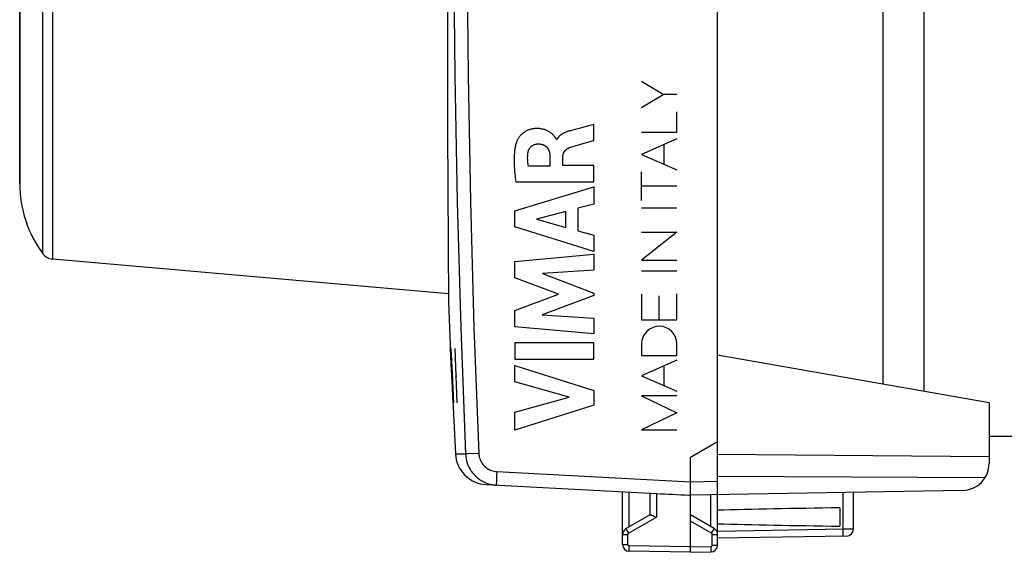
# Model space of a CAD drawing. Units: millimetres. Extents: x -92 to 36, y -24 to 46.
# Drawn here: x -92 to -56, y -24 to -5 of the extents above; entities that cross this region are included whole.
import ezdxf

# ---------------------------------------------------------------- set-up
doc = ezdxf.new("R2010")
doc.units = ezdxf.units.MM
doc.header["$LTSCALE"] = 16.335
doc.layers.get('0').update_dxf_attribs({"linetype": 'CONTINUOUS'})
for name, color, linetype in [('ASSI', 7, 'CONTINUOUS'), ('CURVE', 7, 'CONTINUOUS'), ('RACCORDO', 7, 'CONTINUOUS')]:
    doc.layers.add(name, color=color, linetype=linetype)

msp = doc.modelspace()

# ---------------------------------------------------------------- linework, layer by layer
at = {"color": 7, "linetype": 'CONTINUOUS'}
for p, q in [((-66.224, -24.237), (-66.224, 24.237)), ((-91.924, -10.931), (-91.924, 10.922)), ((-76.168, 10.461), (-76.175, -8.963)), ((-76.175, -8.963), (-76.132, -15.3)), ((-56.224, -19), (-66.224, -17.237)), ((-56.224, -19), (-56.224, -21.225)), ((-67.224, -21), (-66.224, -20.423)), ((-67.225, -22.029), (-67.224, -21)), ((-56.224, -20.987), (-66.224, -20.9)), ((-56.376, -21.755), (-66.224, -21.705)), ((-74.744, -22.006), (-68.479, -22.334)), ((-74.411, -22.023), (-74.37, -22.026)), ((-67.226, -22.309), (-67.225, -22.029)), ((-69.724, -24.211), (-69.724, -22.269)), ((-68.724, -22.321), (-68.724, -23.123)), ((-67.283, -22.397), (-67.224, -22.4)), ((-67.226, -22.353), (-67.226, -22.309)), ((-57.207, -22.225), (-67.224, -22.4)), ((-67.224, -24.5), (-67.224, -22.4)), ((-61.224, -23.65), (-61.224, -22.295)), ((-69.599, -23.628), (-68.72, -23.12)), ((-68.503, -23.199), (-68.479, -23.21)), ((-66.349, -23.628), (-67.224, -23.123)), ((-61.724, -22.861), (-61.724, -23.539)), ((-61.47, -23.9), (-66.224, -23.983)), ((-67.224, -24.5), (-69.479, -24.461)), ((-67.224, -24.5), (-66.47, -24.487))]:
    msp.add_line(p, q, dxfattribs=at)
at = {"color": 250, "linetype": 'CONTINUOUS'}
for p, q in [((-75.502, -20.878), (-75.507, -20.878)), ((-75.409, -20.873), (-75.502, -20.878)), ((-75.02, -20.857), (-75.409, -20.873)), ((-74.366, -21.729), (-74.37, -21.819)), ((-74.362, -21.63), (-74.366, -21.729)), ((-74.357, -21.526), (-74.362, -21.63)), ((-74.357, -21.526), (-67.224, -21.9)), ((-74.454, -22.018), (-74.411, -22.023)), ((-74.371, -22.023), (-74.37, -22.026)), ((-67.224, -21.9), (-66.224, -21.883)), ((-69.479, -23.558), (-69.479, -22.282)), ((-68.479, -22.334), (-68.479, -23.21)), ((-66.47, -23.558), (-66.47, -22.387)), ((-61.603, -23.652), (-61.603, -22.302)), ((-69.503, -23.801), (-68.479, -23.21)), ((-66.446, -23.801), (-67.224, -23.352)), ((-69.724, -23.844), (-69.528, -23.844)), ((-69.563, -23.696), (-69.541, -23.735)), ((-69.541, -23.735), (-69.503, -23.801)), ((-69.528, -24.211), (-69.528, -23.844)), ((-66.446, -23.801), (-66.408, -23.735)), ((-66.421, -23.844), (-66.224, -23.844)), ((-66.421, -24.237), (-66.421, -23.844)), ((-66.408, -23.735), (-66.386, -23.696)), ((-66.386, -23.696), (-66.368, -23.664)), ((-61.603, -23.652), (-66.224, -23.733)), ((-61.224, -23.65), (-61.603, -23.652)), ((-61.602, -23.717), (-61.603, -23.652)), ((-61.602, -23.777), (-61.602, -23.717)), ((-69.724, -24.211), (-69.528, -24.211)), ((-69.48, -24.312), (-69.479, -24.261)), ((-67.224, -24.3), (-69.479, -24.261)), ((-67.224, -24.3), (-66.47, -24.287)), ((-66.47, -24.287), (-66.469, -24.339)), ((-66.421, -24.237), (-66.224, -24.237)), ((-69.48, -24.361), (-69.48, -24.312)), ((-69.48, -24.402), (-69.48, -24.361)), ((-66.469, -24.339), (-66.469, -24.387))]:
    msp.add_line(p, q, dxfattribs=at)
for points in [[(-75.507, 20.878), (-75.682, 16.24), (-75.813, 11.601), (-75.9, 6.961), (-75.944, 2.321), (-75.944, -2.321), (-75.9, -6.961), (-75.813, -11.602), (-75.682, -16.24), (-75.507, -20.878)], [(-75.02, 20.857), (-75.195, 16.223), (-75.327, 11.589), (-75.414, 6.954), (-75.458, 2.318), (-75.458, -2.318), (-75.414, -6.954), (-75.327, -11.589), (-75.195, -16.223), (-75.02, -20.857)], [(-75.88, -20.87), (-75.871, -20.87), (-75.507, -20.878)], [(-75.507, -20.878), (-75.5, -20.962), (-75.488, -21.045), (-75.469, -21.128), (-75.445, -21.209), (-75.416, -21.287), (-75.381, -21.364), (-75.34, -21.438), (-75.295, -21.509), (-75.245, -21.577), (-75.19, -21.641), (-75.13, -21.701), (-75.067, -21.756), (-75, -21.807), (-74.929, -21.854), (-74.855, -21.895), (-74.779, -21.931), (-74.7, -21.961)], [(-75.02, -20.857), (-75.017, -20.906), (-75.009, -20.954), (-74.999, -21.002), (-74.985, -21.049), (-74.968, -21.095), (-74.947, -21.14), (-74.924, -21.183), (-74.897, -21.225), (-74.867, -21.264), (-74.835, -21.302), (-74.8, -21.337), (-74.763, -21.369), (-74.724, -21.399), (-74.683, -21.426), (-74.64, -21.45), (-74.595, -21.471), (-74.549, -21.489), (-74.502, -21.503), (-74.454, -21.514), (-74.406, -21.522), (-74.357, -21.526)], [(-74.7, -21.961), (-74.62, -21.986), (-74.537, -22.005), (-74.454, -22.018)], [(-74.37, -21.819), (-74.371, -21.86), (-74.372, -21.897), (-74.372, -21.93), (-74.373, -21.958), (-74.373, -21.982), (-74.373, -22.001), (-74.372, -22.014), (-74.371, -22.023)], [(-69.599, -23.628), (-69.599, -23.629), (-69.597, -23.634), (-69.593, -23.641), (-69.587, -23.652), (-69.581, -23.664), (-69.563, -23.696)], [(-69.528, -23.844), (-69.528, -23.842), (-69.528, -23.84), (-69.527, -23.838), (-69.527, -23.836), (-69.527, -23.834), (-69.526, -23.831), (-69.525, -23.829), (-69.525, -23.827), (-69.524, -23.824), (-69.523, -23.822), (-69.521, -23.82), (-69.52, -23.818), (-69.519, -23.815), (-69.517, -23.813), (-69.515, -23.811), (-69.514, -23.809), (-69.512, -23.807), (-69.51, -23.806), (-69.507, -23.804), (-69.505, -23.802), (-69.503, -23.801)], [(-66.421, -23.844), (-66.421, -23.84), (-66.422, -23.836), (-66.423, -23.831), (-66.424, -23.827), (-66.426, -23.823), (-66.428, -23.819), (-66.43, -23.816), (-66.433, -23.812), (-66.436, -23.809), (-66.439, -23.806), (-66.442, -23.803), (-66.446, -23.801)], [(-66.368, -23.664), (-66.361, -23.652), (-66.356, -23.641), (-66.352, -23.634), (-66.35, -23.629), (-66.349, -23.628)], [(-61.603, -23.902), (-61.603, -23.9), (-61.602, -23.893), (-61.602, -23.883), (-61.602, -23.868), (-61.602, -23.85), (-61.602, -23.829), (-61.602, -23.777)], [(-69.479, -24.261), (-69.481, -24.261), (-69.483, -24.26), (-69.486, -24.26), (-69.488, -24.26), (-69.491, -24.259), (-69.494, -24.258), (-69.496, -24.257), (-69.499, -24.256), (-69.501, -24.255), (-69.504, -24.254), (-69.506, -24.252), (-69.508, -24.25), (-69.511, -24.248), (-69.513, -24.246), (-69.515, -24.244), (-69.517, -24.242), (-69.519, -24.239), (-69.52, -24.237), (-69.522, -24.234), (-69.523, -24.231), (-69.525, -24.229), (-69.526, -24.226), (-69.526, -24.223), (-69.527, -24.22), (-69.527, -24.217), (-69.528, -24.214), (-69.528, -24.211)], [(-66.47, -24.287), (-66.465, -24.286), (-66.46, -24.286), (-66.455, -24.284), (-66.45, -24.282), (-66.445, -24.28), (-66.441, -24.277), (-66.437, -24.274), (-66.433, -24.27), (-66.43, -24.266), (-66.427, -24.262), (-66.425, -24.257), (-66.423, -24.252), (-66.422, -24.247), (-66.421, -24.242), (-66.421, -24.237)], [(-69.479, -24.461), (-69.479, -24.459), (-69.48, -24.454), (-69.48, -24.445), (-69.48, -24.434), (-69.48, -24.419), (-69.48, -24.402)], [(-66.469, -24.387), (-66.469, -24.428), (-66.469, -24.445), (-66.469, -24.46), (-66.469, -24.472), (-66.469, -24.48), (-66.47, -24.485), (-66.47, -24.487)]]:
    msp.add_lwpolyline(points, dxfattribs=at)
at = {"color": 7, "linetype": 'CONTINUOUS'}
for points in [[(-76.132, -15.3), (-76.043, -17.469), (-75.88, -20.87)], [(-67.224, -22.4), (-67.225, -22.398), (-67.225, -22.393), (-67.226, -22.383), (-67.226, -22.37), (-67.226, -22.353)], [(-68.72, -23.12), (-68.715, -23.119), (-68.709, -23.118), (-68.701, -23.119), (-68.691, -23.121), (-68.679, -23.125)], [(-68.679, -23.125), (-68.665, -23.129), (-68.65, -23.135), (-68.633, -23.141), (-68.615, -23.149), (-68.595, -23.158), (-68.573, -23.167), (-68.551, -23.177), (-68.503, -23.199)]]:
    msp.add_lwpolyline(points, dxfattribs=at)
for centre, radius, start, end in [((-87.624, -10.931), 4.3, 180, 216.8225), ((-74.681, -20.808), 1.2, 182.9908, 267), ((-57.224, -21.225), 1, 271, 360), ((-69.474, -23.844), 0.25, 120, 179.9999), ((-66.474, -23.844), 0.25, 0, 59.9962), ((-61.474, -23.65), 0.25, 271, 360), ((-69.474, -24.211), 0.25, 180, 268.9994), ((-66.474, -24.237), 0.25, 271, 360)]:
    msp.add_arc(centre, radius, start, end, dxfattribs=at)
for centre, major_axis, ratio, start_param, end_param in [((-67.205, -21.9), (57.288, -3.002), 0.008716, -1.59258, -1.57171), ((-44.077, -23.2), (26.33, 0), 0.017368, 2.305328, 2.570193), ((-44.077, -23.2), (26.33, 0), 0.017368, -2.570193, -2.305328)]:
    msp.add_ellipse(centre, major_axis=major_axis, ratio=ratio, start_param=start_param, end_param=end_param, dxfattribs=at)
at = {"layer": 'ASSI', "color": 7, "linetype": 'CONTINUOUS'}
for p, q in [((-66.224, -24.237), (-66.224, 24.237)), ((-76.168, 10.461), (-76.175, -8.963)), ((-76.175, -8.963), (-76.132, -15.3)), ((-56.224, -19), (-66.224, -17.237)), ((-56.224, -19), (-56.224, -21.225)), ((-67.224, -21), (-66.224, -20.423)), ((-67.225, -22.029), (-67.224, -21)), ((-56.224, -20.987), (-66.224, -20.9)), ((-56.376, -21.755), (-66.224, -21.705)), ((-74.744, -22.006), (-68.479, -22.334)), ((-74.411, -22.023), (-74.37, -22.026)), ((-67.226, -22.309), (-67.225, -22.029)), ((-69.724, -24.211), (-69.724, -22.269)), ((-68.724, -22.321), (-68.724, -23.123)), ((-67.283, -22.397), (-67.224, -22.4)), ((-67.226, -22.353), (-67.226, -22.309)), ((-57.207, -22.225), (-67.224, -22.4)), ((-67.224, -24.5), (-67.224, -22.4)), ((-61.224, -23.65), (-61.224, -22.295)), ((-69.599, -23.628), (-68.72, -23.12)), ((-68.503, -23.199), (-68.479, -23.21)), ((-66.349, -23.628), (-67.224, -23.123)), ((-61.724, -22.861), (-61.724, -23.539)), ((-61.47, -23.9), (-66.224, -23.983)), ((-67.224, -24.5), (-69.479, -24.461)), ((-67.224, -24.5), (-66.47, -24.487))]:
    msp.add_line(p, q, dxfattribs=at)
at = {"layer": 'ASSI', "color": 250, "linetype": 'CONTINUOUS'}
for p, q in [((-75.502, -20.878), (-75.507, -20.878)), ((-75.409, -20.873), (-75.502, -20.878)), ((-75.02, -20.857), (-75.409, -20.873)), ((-74.366, -21.729), (-74.37, -21.819)), ((-74.362, -21.63), (-74.366, -21.729)), ((-74.357, -21.526), (-74.362, -21.63)), ((-74.357, -21.526), (-67.224, -21.9)), ((-74.454, -22.018), (-74.411, -22.023)), ((-74.371, -22.023), (-74.37, -22.026)), ((-67.224, -21.9), (-66.224, -21.883)), ((-69.479, -23.558), (-69.479, -22.282)), ((-68.479, -22.334), (-68.479, -23.21)), ((-66.47, -23.558), (-66.47, -22.387)), ((-61.603, -23.652), (-61.603, -22.302)), ((-69.503, -23.801), (-68.479, -23.21)), ((-66.446, -23.801), (-67.224, -23.352)), ((-69.724, -23.844), (-69.528, -23.844)), ((-69.563, -23.696), (-69.541, -23.735)), ((-69.541, -23.735), (-69.503, -23.801)), ((-69.528, -24.211), (-69.528, -23.844)), ((-66.446, -23.801), (-66.408, -23.735)), ((-66.421, -23.844), (-66.224, -23.844)), ((-66.421, -24.237), (-66.421, -23.844)), ((-66.408, -23.735), (-66.386, -23.696)), ((-66.386, -23.696), (-66.368, -23.664)), ((-61.603, -23.652), (-66.224, -23.733)), ((-61.224, -23.65), (-61.603, -23.652)), ((-61.602, -23.717), (-61.603, -23.652)), ((-61.602, -23.777), (-61.602, -23.717)), ((-69.724, -24.211), (-69.528, -24.211)), ((-69.48, -24.312), (-69.479, -24.261)), ((-67.224, -24.3), (-69.479, -24.261)), ((-67.224, -24.3), (-66.47, -24.287)), ((-66.47, -24.287), (-66.469, -24.339)), ((-66.421, -24.237), (-66.224, -24.237)), ((-69.48, -24.361), (-69.48, -24.312)), ((-69.48, -24.402), (-69.48, -24.361)), ((-66.469, -24.339), (-66.469, -24.387))]:
    msp.add_line(p, q, dxfattribs=at)
for points in [[(-75.507, 20.878), (-75.682, 16.24), (-75.813, 11.601), (-75.9, 6.961), (-75.944, 2.321), (-75.944, -2.321), (-75.9, -6.961), (-75.813, -11.602), (-75.682, -16.24), (-75.507, -20.878)], [(-75.02, 20.857), (-75.195, 16.223), (-75.327, 11.589), (-75.414, 6.954), (-75.458, 2.318), (-75.458, -2.318), (-75.414, -6.954), (-75.327, -11.589), (-75.195, -16.223), (-75.02, -20.857)], [(-75.88, -20.87), (-75.871, -20.87), (-75.507, -20.878)], [(-75.507, -20.878), (-75.5, -20.962), (-75.488, -21.045), (-75.469, -21.128), (-75.445, -21.209), (-75.416, -21.287), (-75.381, -21.364), (-75.34, -21.438), (-75.295, -21.509), (-75.245, -21.577), (-75.19, -21.641), (-75.13, -21.701), (-75.067, -21.756), (-75, -21.807), (-74.929, -21.854), (-74.855, -21.895), (-74.779, -21.931), (-74.7, -21.961)], [(-75.02, -20.857), (-75.017, -20.906), (-75.009, -20.954), (-74.999, -21.002), (-74.985, -21.049), (-74.968, -21.095), (-74.947, -21.14), (-74.924, -21.183), (-74.897, -21.225), (-74.867, -21.264), (-74.835, -21.302), (-74.8, -21.337), (-74.763, -21.369), (-74.724, -21.399), (-74.683, -21.426), (-74.64, -21.45), (-74.595, -21.471), (-74.549, -21.489), (-74.502, -21.503), (-74.454, -21.514), (-74.406, -21.522), (-74.357, -21.526)], [(-74.7, -21.961), (-74.62, -21.986), (-74.537, -22.005), (-74.454, -22.018)], [(-74.37, -21.819), (-74.371, -21.86), (-74.372, -21.897), (-74.372, -21.93), (-74.373, -21.958), (-74.373, -21.982), (-74.373, -22.001), (-74.372, -22.014), (-74.371, -22.023)], [(-69.599, -23.628), (-69.599, -23.629), (-69.597, -23.634), (-69.593, -23.641), (-69.587, -23.652), (-69.581, -23.664), (-69.563, -23.696)], [(-69.528, -23.844), (-69.528, -23.842), (-69.528, -23.84), (-69.527, -23.838), (-69.527, -23.836), (-69.527, -23.834), (-69.526, -23.831), (-69.525, -23.829), (-69.525, -23.827), (-69.524, -23.824), (-69.523, -23.822), (-69.521, -23.82), (-69.52, -23.818), (-69.519, -23.815), (-69.517, -23.813), (-69.515, -23.811), (-69.514, -23.809), (-69.512, -23.807), (-69.51, -23.806), (-69.507, -23.804), (-69.505, -23.802), (-69.503, -23.801)], [(-66.421, -23.844), (-66.421, -23.84), (-66.422, -23.836), (-66.423, -23.831), (-66.424, -23.827), (-66.426, -23.823), (-66.428, -23.819), (-66.43, -23.816), (-66.433, -23.812), (-66.436, -23.809), (-66.439, -23.806), (-66.442, -23.803), (-66.446, -23.801)], [(-66.368, -23.664), (-66.361, -23.652), (-66.356, -23.641), (-66.352, -23.634), (-66.35, -23.629), (-66.349, -23.628)], [(-61.603, -23.902), (-61.603, -23.9), (-61.602, -23.893), (-61.602, -23.883), (-61.602, -23.868), (-61.602, -23.85), (-61.602, -23.829), (-61.602, -23.777)], [(-69.479, -24.261), (-69.481, -24.261), (-69.483, -24.26), (-69.486, -24.26), (-69.488, -24.26), (-69.491, -24.259), (-69.494, -24.258), (-69.496, -24.257), (-69.499, -24.256), (-69.501, -24.255), (-69.504, -24.254), (-69.506, -24.252), (-69.508, -24.25), (-69.511, -24.248), (-69.513, -24.246), (-69.515, -24.244), (-69.517, -24.242), (-69.519, -24.239), (-69.52, -24.237), (-69.522, -24.234), (-69.523, -24.231), (-69.525, -24.229), (-69.526, -24.226), (-69.526, -24.223), (-69.527, -24.22), (-69.527, -24.217), (-69.528, -24.214), (-69.528, -24.211)], [(-66.47, -24.287), (-66.465, -24.286), (-66.46, -24.286), (-66.455, -24.284), (-66.45, -24.282), (-66.445, -24.28), (-66.441, -24.277), (-66.437, -24.274), (-66.433, -24.27), (-66.43, -24.266), (-66.427, -24.262), (-66.425, -24.257), (-66.423, -24.252), (-66.422, -24.247), (-66.421, -24.242), (-66.421, -24.237)], [(-69.479, -24.461), (-69.479, -24.459), (-69.48, -24.454), (-69.48, -24.445), (-69.48, -24.434), (-69.48, -24.419), (-69.48, -24.402)], [(-66.469, -24.387), (-66.469, -24.428), (-66.469, -24.445), (-66.469, -24.46), (-66.469, -24.472), (-66.469, -24.48), (-66.47, -24.485), (-66.47, -24.487)]]:
    msp.add_lwpolyline(points, dxfattribs=at)
at = {"layer": 'ASSI', "color": 7, "linetype": 'CONTINUOUS'}
for points in [[(-76.132, -15.3), (-76.043, -17.469), (-75.88, -20.87)], [(-67.224, -22.4), (-67.225, -22.398), (-67.225, -22.393), (-67.226, -22.383), (-67.226, -22.37), (-67.226, -22.353)], [(-68.72, -23.12), (-68.715, -23.119), (-68.709, -23.118), (-68.701, -23.119), (-68.691, -23.121), (-68.679, -23.125)], [(-68.679, -23.125), (-68.665, -23.129), (-68.65, -23.135), (-68.633, -23.141), (-68.615, -23.149), (-68.595, -23.158), (-68.573, -23.167), (-68.551, -23.177), (-68.503, -23.199)]]:
    msp.add_lwpolyline(points, dxfattribs=at)
for centre, radius, start, end in [((-74.681, -20.808), 1.2, 182.9908, 267), ((-57.224, -21.225), 1, 271, 360), ((-69.474, -23.844), 0.25, 120, 179.9999), ((-66.474, -23.844), 0.25, 0, 59.9962), ((-61.474, -23.65), 0.25, 271, 360), ((-69.474, -24.211), 0.25, 180, 268.9994), ((-66.474, -24.237), 0.25, 271, 360)]:
    msp.add_arc(centre, radius, start, end, dxfattribs=at)
for centre, major_axis, ratio, start_param, end_param in [((-67.205, -21.9), (57.288, -3.002), 0.008716, -1.59258, -1.57171), ((-44.077, -23.2), (26.33, 0), 0.017368, 2.305328, 2.570193), ((-44.077, -23.2), (26.33, 0), 0.017368, -2.570193, -2.305328)]:
    msp.add_ellipse(centre, major_axis=major_axis, ratio=ratio, start_param=start_param, end_param=end_param, dxfattribs=at)
at = {"layer": 'CURVE', "color": 250, "linetype": 'CONTINUOUS'}
for p, q in [((-68.228, -7.646), (-69.024, -7.17)), ((-69.024, -8.121), (-68.228, -7.646)), ((-67.725, -7.646), (-68.228, -7.646)), ((-67.725, -9.03), (-67.725, -8.283)), ((-71.474, -8.932), (-71.642, -8.977)), ((-71.278, -8.88), (-71.474, -8.932)), ((-70.984, -8.804), (-71.278, -8.88)), ((-70.788, -8.752), (-70.984, -8.804)), ((-70.788, -9.334), (-70.788, -8.752)), ((-69.024, -9.03), (-67.725, -9.03)), ((-72.141, -9.307), (-72.158, -9.307)), ((-71.229, -9.462), (-70.788, -9.334)), ((-67.725, -9.279), (-69.024, -9.85)), ((-68.196, -10.213), (-68.196, -9.486)), ((-72.397, -9.935), (-72.397, -10.281)), ((-71.922, -10.261), (-71.922, -9.936)), ((-69.024, -9.85), (-67.725, -10.42)), ((-72.397, -10.281), (-73.192, -10.281)), ((-70.788, -10.261), (-71.922, -10.261)), ((-70.788, -10.863), (-70.788, -10.261)), ((-69.024, -11.544), (-69.024, -10.489)), ((-73.652, -10.863), (-70.788, -10.863)), ((-73.686, -11.931), (-70.788, -11.041)), ((-70.788, -11.041), (-70.788, -11.679)), ((-67.725, -11.017), (-69.024, -11.017)), ((-73.686, -12.516), (-73.686, -11.931)), ((-71.814, -11.957), (-72.89, -12.235)), ((-71.814, -12.536), (-71.814, -11.957)), ((-70.788, -11.679), (-71.367, -11.836)), ((-71.367, -11.836), (-71.367, -12.66)), ((-69.024, -11.82), (-67.725, -11.82)), ((-72.89, -12.235), (-71.814, -12.536)), ((-70.788, -13.426), (-73.686, -12.516)), ((-71.367, -12.66), (-70.788, -12.827)), ((-70.788, -12.827), (-70.788, -13.426)), ((-69.024, -12.714), (-67.725, -12.714)), ((-67.725, -12.714), (-69.024, -13.746)), ((-73.686, -13.792), (-70.788, -13.521)), ((-70.788, -13.521), (-70.788, -14.113)), ((-69.024, -13.746), (-67.725, -13.746)), ((-73.686, -14.391), (-73.686, -13.792)), ((-70.788, -14.113), (-72.672, -14.237)), ((-69.024, -14.134), (-67.725, -14.134)), ((-72.077, -14.996), (-73.686, -14.391)), ((-72.672, -14.237), (-70.788, -14.957)), ((-73.686, -15.595), (-72.077, -14.996)), ((-70.788, -15.042), (-72.68, -15.752)), ((-70.788, -14.957), (-70.788, -15.042)), ((-69.024, -14.995), (-69.024, -15.942)), ((-68.374, -15.942), (-68.374, -15.062)), ((-67.725, -15.942), (-67.725, -14.983)), ((-73.686, -16.2), (-73.686, -15.595)), ((-72.68, -15.752), (-70.788, -15.883)), ((-70.788, -15.883), (-70.788, -16.462)), ((-69.024, -15.942), (-67.725, -15.942)), ((-70.788, -16.462), (-73.686, -16.2)), ((-70.788, -16.788), (-73.686, -16.788)), ((-73.686, -16.788), (-73.686, -17.393)), ((-70.788, -17.393), (-70.788, -16.788)), ((-69.024, -16.829), (-69.024, -17.259)), ((-67.725, -17.259), (-67.725, -16.829)), ((-73.686, -17.393), (-70.788, -17.393)), ((-69.024, -17.259), (-67.725, -17.259)), ((-73.686, -17.617), (-70.788, -18.549)), ((-73.686, -18.222), (-73.686, -17.617)), ((-67.725, -17.429), (-69.024, -17.999)), ((-68.189, -18.366), (-68.189, -17.633)), ((-69.024, -17.999), (-67.725, -18.57)), ((-71.691, -18.792), (-73.686, -18.222)), ((-73.686, -19.345), (-71.691, -18.792)), ((-70.788, -18.549), (-70.788, -19.083)), ((-67.725, -18.743), (-69.024, -18.743)), ((-69.024, -18.743), (-67.725, -19.366)), ((-70.788, -19.083), (-73.686, -20.002)), ((-73.686, -20.002), (-73.686, -19.345)), ((-67.725, -19.366), (-69.024, -19.989)), ((-69.024, -19.989), (-67.725, -19.989))]:
    msp.add_line(p, q, dxfattribs=at)
at = {"layer": 'CURVE', "color": 7, "linetype": 'CONTINUOUS', "true_color": 0xe0f2ff}
for p, q in [((-76.063, -17), (-75.972, -19)), ((-76.037, -17.556), (-76.061, -17)), ((-76.051, -17), (-75.98, -18.667)), ((-76.036, -17), (-76.044, -17)), ((-75.98, -18.667), (-76.033, -17.554)), ((-75.961, -19), (-76.022, -17.667)), ((-76.014, -18.111), (-75.972, -19)), ((-75.996, -18), (-76.001, -18)), ((-75.876, -18), (-75.828, -18)), ((-75.972, -19), (-75.972, -19)), ((-75.955, -19), (-75.947, -19))]:
    msp.add_line(p, q, dxfattribs=at)
at = {"layer": 'CURVE', "color": 250, "linetype": 'CONTINUOUS'}
for points in [[(-72.233, -9.187), (-72.252, -9.166), (-72.271, -9.145), (-72.29, -9.125), (-72.31, -9.106), (-72.331, -9.087), (-72.353, -9.069), (-72.375, -9.052), (-72.398, -9.035), (-72.422, -9.02), (-72.446, -9.006), (-72.471, -8.992), (-72.496, -8.979), (-72.522, -8.968), (-72.549, -8.957), (-72.575, -8.947), (-72.602, -8.938), (-72.629, -8.929), (-72.657, -8.922), (-72.684, -8.916), (-72.716, -8.91), (-72.748, -8.905), (-72.78, -8.901), (-72.812, -8.899), (-72.844, -8.897), (-72.876, -8.897), (-72.909, -8.898), (-72.937, -8.899), (-72.965, -8.901), (-72.993, -8.904), (-73.021, -8.908), (-73.049, -8.913), (-73.077, -8.919), (-73.104, -8.925), (-73.131, -8.933), (-73.158, -8.941), (-73.185, -8.951), (-73.211, -8.961), (-73.237, -8.973), (-73.263, -8.985), (-73.288, -8.998), (-73.312, -9.012), (-73.336, -9.027), (-73.36, -9.043), (-73.382, -9.06), (-73.405, -9.077), (-73.426, -9.096), (-73.447, -9.115), (-73.467, -9.135), (-73.486, -9.155), (-73.505, -9.177), (-73.52, -9.194), (-73.534, -9.212), (-73.547, -9.23), (-73.56, -9.249), (-73.572, -9.268), (-73.584, -9.288), (-73.594, -9.308), (-73.604, -9.328), (-73.613, -9.349), (-73.621, -9.37)], [(-71.642, -8.977), (-71.665, -8.984), (-71.689, -8.991), (-71.712, -8.998), (-71.735, -9.005), (-71.756, -9.012), (-71.777, -9.019), (-71.798, -9.027), (-71.818, -9.035), (-71.839, -9.044), (-71.859, -9.053), (-71.879, -9.062), (-71.899, -9.072), (-71.912, -9.079), (-71.925, -9.086), (-71.938, -9.093), (-71.95, -9.101), (-71.963, -9.109), (-71.975, -9.117), (-71.987, -9.125), (-71.999, -9.134), (-72.011, -9.143), (-72.022, -9.152), (-72.033, -9.161), (-72.044, -9.171), (-72.053, -9.18), (-72.061, -9.188), (-72.07, -9.197), (-72.078, -9.206), (-72.085, -9.215), (-72.093, -9.225), (-72.1, -9.234), (-72.107, -9.244), (-72.114, -9.254), (-72.12, -9.264), (-72.126, -9.275), (-72.131, -9.286), (-72.136, -9.296), (-72.141, -9.307)], [(-73.621, -9.37), (-73.633, -9.402), (-73.643, -9.435), (-73.652, -9.468), (-73.661, -9.501), (-73.669, -9.534), (-73.676, -9.567), (-73.682, -9.601), (-73.688, -9.635), (-73.693, -9.669), (-73.698, -9.703), (-73.702, -9.737), (-73.707, -9.791), (-73.712, -9.844), (-73.715, -9.898), (-73.718, -9.952), (-73.719, -10.006), (-73.72, -10.06), (-73.72, -10.114), (-73.718, -10.176), (-73.716, -10.239), (-73.713, -10.302), (-73.709, -10.364), (-73.704, -10.427), (-73.698, -10.49), (-73.691, -10.565), (-73.682, -10.639), (-73.673, -10.714), (-73.663, -10.789), (-73.652, -10.863)], [(-72.158, -9.307), (-72.16, -9.297), (-72.162, -9.288), (-72.166, -9.278), (-72.171, -9.269), (-72.176, -9.26), (-72.181, -9.251), (-72.187, -9.242), (-72.194, -9.234), (-72.201, -9.226), (-72.207, -9.217), (-72.233, -9.187)], [(-73.209, -9.806), (-73.208, -9.795), (-73.206, -9.784), (-73.204, -9.773), (-73.202, -9.762), (-73.199, -9.751), (-73.196, -9.74), (-73.193, -9.729), (-73.189, -9.719), (-73.186, -9.708), (-73.182, -9.697), (-73.177, -9.687), (-73.172, -9.676), (-73.168, -9.666), (-73.162, -9.656), (-73.157, -9.646), (-73.151, -9.636), (-73.145, -9.627), (-73.138, -9.617), (-73.132, -9.608), (-73.125, -9.599), (-73.118, -9.59), (-73.11, -9.582), (-73.102, -9.573), (-73.094, -9.565), (-73.086, -9.558), (-73.077, -9.55), (-73.068, -9.543), (-73.059, -9.536), (-73.05, -9.529), (-73.04, -9.523), (-73.031, -9.517), (-73.021, -9.511), (-73.011, -9.506), (-73, -9.501), (-72.99, -9.496), (-72.979, -9.492), (-72.969, -9.488), (-72.958, -9.484), (-72.947, -9.48), (-72.936, -9.477), (-72.925, -9.475), (-72.914, -9.472), (-72.903, -9.47), (-72.892, -9.468), (-72.88, -9.467), (-72.869, -9.466), (-72.858, -9.465), (-72.847, -9.465)], [(-72.847, -9.465), (-72.833, -9.464), (-72.819, -9.465), (-72.804, -9.465), (-72.79, -9.466), (-72.776, -9.467), (-72.762, -9.468), (-72.748, -9.47), (-72.734, -9.472), (-72.72, -9.475), (-72.706, -9.478), (-72.692, -9.481), (-72.678, -9.485), (-72.665, -9.489), (-72.653, -9.493), (-72.642, -9.498), (-72.631, -9.503), (-72.619, -9.508), (-72.608, -9.514), (-72.597, -9.52), (-72.587, -9.526), (-72.576, -9.533), (-72.566, -9.54), (-72.556, -9.547), (-72.547, -9.554), (-72.537, -9.562), (-72.528, -9.571), (-72.519, -9.579), (-72.511, -9.588), (-72.503, -9.597), (-72.495, -9.607), (-72.488, -9.617), (-72.481, -9.627), (-72.474, -9.637), (-72.467, -9.648), (-72.461, -9.658), (-72.456, -9.669), (-72.45, -9.68), (-72.445, -9.692), (-72.44, -9.703), (-72.435, -9.714), (-72.431, -9.726), (-72.427, -9.738), (-72.423, -9.75), (-72.419, -9.765), (-72.415, -9.78), (-72.412, -9.795), (-72.409, -9.81), (-72.406, -9.826), (-72.404, -9.841), (-72.402, -9.857), (-72.4, -9.872), (-72.399, -9.888), (-72.398, -9.904), (-72.397, -9.919), (-72.397, -9.935)], [(-71.922, -9.936), (-71.922, -9.927), (-71.922, -9.917), (-71.921, -9.908), (-71.92, -9.899), (-71.919, -9.89), (-71.918, -9.88), (-71.916, -9.871), (-71.914, -9.862), (-71.912, -9.853), (-71.91, -9.844), (-71.908, -9.835), (-71.905, -9.826), (-71.902, -9.817), (-71.898, -9.808), (-71.895, -9.8), (-71.891, -9.791), (-71.886, -9.783), (-71.882, -9.774), (-71.877, -9.766), (-71.873, -9.758), (-71.868, -9.75), (-71.862, -9.743), (-71.857, -9.735), (-71.851, -9.728), (-71.844, -9.72), (-71.838, -9.712), (-71.83, -9.704), (-71.823, -9.697), (-71.816, -9.69), (-71.808, -9.683), (-71.8, -9.676), (-71.792, -9.669), (-71.784, -9.663), (-71.776, -9.657), (-71.767, -9.651), (-71.758, -9.644), (-71.748, -9.638), (-71.738, -9.632), (-71.728, -9.627), (-71.718, -9.621), (-71.708, -9.616), (-71.698, -9.611), (-71.688, -9.607), (-71.677, -9.602), (-71.667, -9.598)], [(-71.667, -9.598), (-71.628, -9.584), (-71.588, -9.57), (-71.549, -9.557), (-71.509, -9.544), (-71.469, -9.532), (-71.429, -9.52), (-71.389, -9.508)], [(-71.389, -9.508), (-71.309, -9.485), (-71.229, -9.462)], [(-73.192, -10.281), (-73.196, -10.259), (-73.199, -10.238), (-73.202, -10.217), (-73.205, -10.195), (-73.208, -10.174), (-73.21, -10.152), (-73.212, -10.131), (-73.214, -10.109), (-73.216, -10.088), (-73.217, -10.066), (-73.218, -10.044), (-73.219, -10.023), (-73.219, -10.001), (-73.22, -9.979), (-73.219, -9.958), (-73.219, -9.936), (-73.218, -9.914), (-73.217, -9.893), (-73.215, -9.871), (-73.214, -9.85), (-73.211, -9.828), (-73.209, -9.806)]]:
    msp.add_lwpolyline(points, dxfattribs=at)
at = {"layer": 'CURVE', "color": 7, "linetype": 'CONTINUOUS', "true_color": 0xe0f2ff}
for points in [[(-76.058, -17), (-76.029, -17.667), (-75.968, -19)], [(-76.044, -17), (-76.016, -17.667), (-75.955, -19)], [(-75.81, -19), (-75.866, -17.667), (-75.893, -17)]]:
    msp.add_lwpolyline(points, dxfattribs=at)
at = {"layer": 'CURVE', "color": 250, "linetype": 'CONTINUOUS'}
msp.add_ellipse((-68.374, -16.829), major_axis=(0, 0.65), ratio=0.999315, start_param=-1.570796, end_param=1.570796, dxfattribs=at)
at = {"layer": 'RACCORDO', "color": 250, "linetype": 'CONTINUOUS'}
for p, q in [((-58.624, 18.577), (-58.624, -18.577)), ((-91.067, -13.508), (-91.067, 13.501)), ((-90.71, -13.706), (-90.71, 13.699)), ((-56.224, -20.225), (-49.624, -20.225))]:
    msp.add_line(p, q, dxfattribs=at)
at = {"layer": 'RACCORDO', "color": 7, "linetype": 'CONTINUOUS'}
for p, q in [((-60.124, -18.312), (-60.124, 18.312)), ((-91.924, 10.931), (-91.924, -10.931)), ((-76.135, -14.982), (-90.71, -13.706)), ((-56.224, -20.229), (-49.624, -20.229))]:
    msp.add_line(p, q, dxfattribs=at)
msp.add_arc((-90.666, -13.208), 0.5, 216.8225, 265, dxfattribs=at)

doc.saveas('drawing.dxf')
